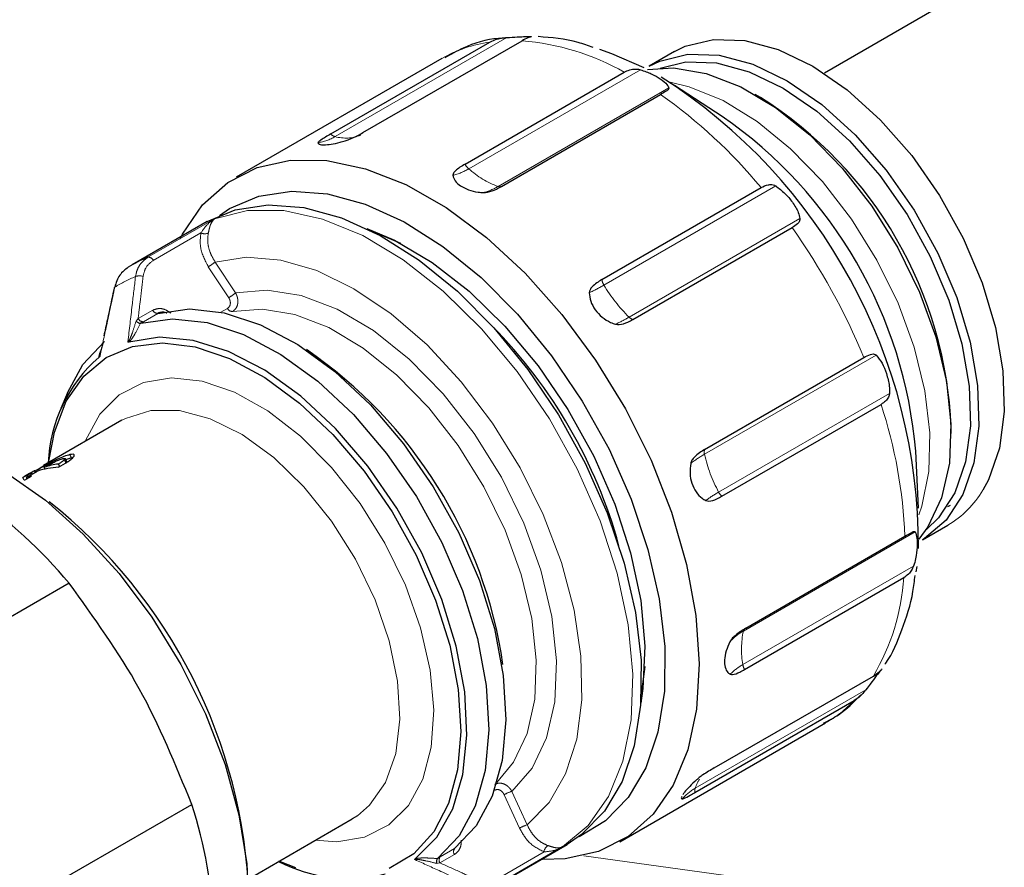
# Model space of a CAD drawing. Units: millimetres. Extents: x 17 to 388, y 10 to 536.
# Drawn here: x 303 to 308, y 82 to 85 of the extents above; entities that cross this region are included whole.
import ezdxf

# ---------------------------------------------------------------- set-up
doc = ezdxf.new("R2010")
doc.units = ezdxf.units.MM
doc.linetypes.add('PHANTOM', pattern=[12.7, 6.35, -1.27, 1.27, -1.27, 1.27, -1.27])

msp = doc.modelspace()

# ---------------------------------------------------------------- linework, layer by layer
at = {"color": 7, "linetype": 'Continuous', "lineweight": 25}
for p, q in [((307.93619744, 85.64955782), (306.81677266, 85.00332765)), ((304.89201745, 84.75463726), (305.55581505, 85.13783946)), ((304.75830884, 84.74917537), (305.42210644, 85.13237757)), ((305.22175634, 85.0640132), (304.36350438, 84.56855489)), ((306.19154701, 85.09271358), (306.08548099, 85.03148297)), ((305.31835091, 84.62362748), (305.9821485, 85.00682967)), ((306.3908303, 84.82264343), (306.19148165, 84.95192861)), ((305.46993262, 84.53049753), (306.13373022, 84.91369973)), ((306.54949794, 84.90149042), (306.52828819, 84.91373853)), ((305.88898844, 84.14211052), (306.55278604, 84.52531271)), ((304.24379469, 84.38398103), (303.9308845, 84.20334182)), ((306.01782706, 83.97534283), (306.68162466, 84.35854502)), ((306.31731958, 83.43364657), (306.98111717, 83.81684876)), ((303.66056106, 83.66973376), (303.63385309, 83.60441904)), ((306.3888929, 83.2379264), (307.0526905, 83.6211286)), ((303.88798324, 83.55505405), (303.56068741, 83.36611019)), ((307.34486378, 83.49923485), (307.34486378, 83.52372709)), ((307.20950493, 83.18846949), (307.19723727, 83.42575423)), ((303.62854713, 83.36228706), (303.62286401, 83.37254199)), ((303.62319555, 83.35919766), (303.65202655, 83.37584144)), ((303.64186653, 83.39541333), (303.64934503, 83.39612414)), ((303.65551723, 83.37728191), (303.64824856, 83.39039789)), ((303.65927341, 83.37981671), (303.65062322, 83.39542559)), ((303.67782438, 83.39861301), (303.67055571, 83.41172898)), ((303.48955003, 83.31628208), (303.53620449, 83.34321513)), ((303.50369892, 83.33096431), (303.5027622, 83.33265458)), ((303.5147496, 83.33082948), (303.51259756, 83.33471274)), ((303.52725757, 83.33805018), (303.52366886, 83.34452584)), ((303.52426524, 83.34474682), (303.52391647, 83.34537616)), ((303.52780218, 83.33836458), (303.52428056, 83.34471918)), ((303.53118965, 83.34032012), (303.5282654, 83.34559679)), ((303.54358468, 83.34546925), (303.54059024, 83.35087257)), ((303.56181093, 83.36663134), (303.5607687, 83.36597003)), ((303.56842301, 83.35174962), (303.56419717, 83.35937496)), ((303.48079634, 83.30561963), (303.47476952, 83.31649475)), ((303.48226744, 83.30599031), (303.51026012, 83.32215014)), ((303.49210598, 83.31166998), (303.48955003, 83.31628208)), ((307.33098845, 83.19500969), (307.34159505, 83.20113275)), ((307.22538835, 83.05689156), (307.33145437, 83.11812217)), ((306.48857333, 82.68806797), (307.15237093, 83.07127017)), ((307.20143969, 82.94516062), (307.19837342, 82.92288858)), ((306.48370334, 82.51583839), (307.14750094, 82.89904058)), ((303.66763197, 82.87552015), (302.84229026, 82.39906052)), ((306.06753696, 82.52833359), (306.05308166, 82.41245192)), ((306.3568624, 82.10515191), (307.02065999, 82.48835411)), ((306.27685401, 82.00256169), (306.9406516, 82.38576388)), ((305.96337435, 81.79719853), (306.82162631, 82.29265684)), ((303.35337617, 81.47682937), (304.17871788, 81.953289)), ((304.86941282, 81.90582234), (304.84790523, 81.89224024)), ((304.4163696, 81.64312002), (304.84790523, 81.89224024)), ((305.4307626, 81.60519523), (305.74367278, 81.78583444)), ((305.72502951, 81.77551173), (305.44747466, 81.61528273))]:
    msp.add_line(p, q, dxfattribs=at)
at = {"color": 8, "linetype": 'PHANTOM', "lineweight": 18}
for p, q in [((304.7763781, 84.73791339), (305.49262743, 85.15139533)), ((305.33363962, 84.60364913), (306.04988894, 85.01713107)), ((305.45602347, 84.53018662), (306.16807759, 84.94124672)), ((305.8974, 84.11876898), (306.61364933, 84.53225092)), ((303.99577082, 84.23481595), (304.27332567, 84.39504495)), ((306.00217004, 83.98518924), (306.71422416, 84.39624934)), ((304.21714243, 84.33674297), (304.01837099, 84.22199466)), ((304.33290894, 84.06640784), (304.24804385, 84.19544258)), ((304.27690415, 84.21500217), (304.36176923, 84.08596744)), ((303.95553277, 83.97923966), (304.01605231, 84.01417685)), ((304.03778534, 84.00106144), (303.9772658, 83.96612426)), ((304.30039871, 84.00587732), (304.3280685, 84.02185075)), ((303.94660992, 83.96842134), (303.95553277, 83.97923966)), ((306.31660011, 83.41319619), (307.03284944, 83.82667812)), ((306.37568329, 83.2552918), (307.08773736, 83.66635187)), ((306.47891562, 82.67598841), (307.19516495, 83.08947035)), ((306.47648065, 82.53606973), (307.18853478, 82.94712983)), ((306.27755355, 82.020238), (306.98960767, 82.4312981)), ((305.54561358, 81.85403732), (305.48158041, 81.99368266)), ((305.51360321, 82.00753567), (305.57763638, 81.86789033)), ((305.27402776, 81.74421764), (305.21350822, 81.70928046)), ((305.21433624, 81.73388719), (305.27485578, 81.76882438)), ((305.44904227, 81.64041373), (305.64781371, 81.75516204)), ((305.21350822, 81.70928046), (305.19980889, 81.70708108))]:
    msp.add_line(p, q, dxfattribs=at)
at = {"color": 7, "linetype": 'Continuous', "lineweight": 25, "flags": 128}
for points in [[(306.19154701, 85.09271358), (306.2359765, 85.11464336), (306.35356447, 85.14377633), (306.48426384, 85.13953561), (306.62387383, 85.1020575), (306.76790726, 85.03254656), (306.91173478, 84.93323695), (307.05073365, 84.80732055), (307.18043634, 84.65884442), (307.29667409, 84.49258071), (307.39571093, 84.31387327), (307.47436373, 84.12846589), (307.53010452, 83.94231774), (307.56114175, 83.76141176), (307.56647786, 83.59156241), (307.54594135, 83.43822881), (307.50019226, 83.30633921), (307.47734726, 83.26418313)], [(305.8795134, 85.10210148), (305.92957826, 85.08515063), (306.06326083, 85.02633544)], [(306.08548099, 85.03148297), (306.12991048, 85.05341275), (306.24749845, 85.08254572), (306.37819782, 85.078305), (306.51780781, 85.04082689), (306.66184125, 84.97131595), (306.80566877, 84.87200634), (306.94466764, 84.74608994), (307.07437032, 84.59761382), (307.19060807, 84.4313501), (307.28964491, 84.25264266), (307.36829771, 84.06723529), (307.4240385, 83.88108713), (307.45507574, 83.70018115), (307.46041185, 83.5303318), (307.43987533, 83.3769982), (307.39412625, 83.2451086), (307.32463501, 83.13890204), (307.23363512, 83.0617921), (307.22538835, 83.05689156)], [(306.07965694, 85.01779583), (306.18739262, 85.02451906), (306.32421728, 85.00166986), (306.46748845, 84.94623192), (306.61267731, 84.85995765), (306.75519442, 84.74557418), (306.89053481, 84.60669718), (307.01442034, 84.44771658), (307.12293499, 84.27365777), (307.2126486, 84.09002276), (307.2807253, 83.90261628), (307.32501319, 83.71736226), (307.34411232, 83.54011661), (307.33741896, 83.37648209), (307.3051447, 83.23163118), (307.24830972, 83.11014266), (307.21062308, 83.05869273)], [(306.13121232, 85.02408084), (306.23876675, 85.0495696), (306.36659991, 85.04542188), (306.50314828, 85.00876565), (306.64402308, 84.94077908), (306.78469649, 84.84364731), (306.92064714, 84.72049224), (307.04750547, 84.57527217), (307.16119415, 84.41265459), (307.25805912, 84.23786617), (307.33498708, 84.05652474), (307.38950549, 83.87445879), (307.41986208, 83.69752004), (307.42508117, 83.53139546), (307.40499502, 83.38142444), (307.3602492, 83.25242715), (307.29228189, 83.14854969), (307.24184764, 83.10019557)], [(304.13022804, 84.31162427), (304.14069233, 84.33188214), (304.22421082, 84.45345245), (304.32871013, 84.54664021), (304.45185592, 84.60936374), (304.5908973, 84.64022191), (304.74272832, 84.6385254), (304.90395734, 84.6043121), (305.07098275, 84.53834628), (305.24007349, 84.44210151), (305.40745235, 84.31772774), (305.56938037, 84.16800327), (305.72224033, 83.99627271), (305.86261761, 83.80637222), (305.98737639, 83.60254387), (306.09372979, 83.38934085), (306.17930203, 83.17152576), (306.24218158, 82.95396424), (306.28096381, 82.74151624), (306.2947824, 82.5389275), (306.28332865, 82.35072353), (306.24685842, 82.18110848), (306.1861864, 82.03387128), (306.1026679, 81.91230096), (305.99816859, 81.8191132), (305.87502281, 81.75638967), (305.73598143, 81.7255315), (305.64319007, 81.72273304)], [(304.29492688, 84.40972359), (304.33680894, 84.43762151), (304.45924413, 84.49012075), (304.59652766, 84.51102249), (304.74544172, 84.49983683), (304.90249589, 84.45682595), (305.06400896, 84.38299798), (305.22619519, 84.28008339), (305.38525309, 84.15049441), (305.53745445, 83.99726849), (305.67923183, 83.82399713), (305.80726206, 83.63474164), (305.91854424, 83.43393804), (306.01047001, 83.22629297), (306.08088469, 83.01667347), (306.12813784, 82.80999283), (306.15112187, 82.61109548), (306.14929806, 82.4246434), (306.12270916, 82.25500687), (306.0719784, 82.10616203), (305.99829485, 81.98159767), (305.90338559, 81.88423348), (305.79401075, 81.81832264)], [(304.24379469, 84.38398103), (304.36024918, 84.43297218), (304.49753271, 84.45387393), (304.64644677, 84.44268827), (304.80350094, 84.39967738), (304.96501401, 84.32584941), (305.12720024, 84.22293482), (305.28625814, 84.09334584), (305.43845951, 83.94011992), (305.58023688, 83.76684856), (305.70826712, 83.57759308), (305.81954929, 83.37678947), (305.91147506, 83.1691444), (305.98188974, 82.9595249), (306.02914289, 82.75284426), (306.05212692, 82.55394691), (306.05030311, 82.36749483), (306.02371421, 82.19785831), (305.97298345, 82.04901346), (305.8992999, 81.92444911), (305.80439064, 81.82708492), (305.74367278, 81.78583444)], [(304.90843175, 84.35499531), (305.0241816, 84.30567037), (305.18121309, 84.21315942), (305.33595288, 84.09290746), (305.48439329, 83.94802896), (305.6226898, 83.78227619), (305.74726059, 83.59994206), (305.85487935, 83.40574893), (305.9427588, 83.2047263), (306.00862293, 83.00208055), (306.05076587, 82.80306009), (306.06809615, 82.61281946), (306.06016493, 82.43628579), (306.05094432, 82.37589104)], [(304.94116152, 84.33856279), (304.95452225, 84.3337124), (305.04874134, 84.29313053)], [(304.03778534, 84.00106144), (304.16993123, 84.01915976), (304.31407087, 84.00295489), (304.46598923, 83.95292069), (304.62124381, 83.87052031), (304.77529453, 83.75816336), (304.92363654, 83.61913545), (305.06193192, 83.45750214), (305.18613654, 83.27799003), (305.29261832, 83.08584853), (305.37826344, 82.88669637), (305.44056742, 82.68635731), (305.4777083, 82.49068981), (305.4886, 82.3054157), (305.47292401, 82.13595291), (305.43113874, 81.98725699), (305.3644661, 81.8636762), (305.27485578, 81.76882438)], [(303.96643525, 83.96006045), (304.09859304, 83.9783347), (304.24277737, 83.96226463), (304.39476685, 83.91232073), (304.55011153, 83.82996526), (304.70426326, 83.7176094), (304.8527088, 83.57854269), (304.99110197, 83.41683673), (305.11539093, 83.23722591), (305.22193674, 83.04496886), (305.30761998, 82.84569446), (305.36993201, 82.64523704), (305.40704849, 82.44946558), (305.4178827, 82.26411184), (305.40211746, 82.0946026), (305.36021433, 81.94590072), (305.29340016, 81.82235987), (305.2036311, 81.72759709)], [(303.58316187, 83.38435281), (303.60608304, 83.50486334), (303.65607532, 83.63474829), (303.72858098, 83.73959685), (303.82151418, 83.81639271), (303.9322014, 83.8629266), (304.05745836, 83.87785982), (304.19368166, 83.86076278), (304.33695238, 83.81212732), (304.48314891, 83.73335259), (304.62806542, 83.62670481), (304.76753294, 83.49525203), (304.89753923, 83.34277591), (305.01434426, 83.17366291), (305.11458775, 82.99277811), (305.19538589, 82.80532522), (305.25441426, 82.61669694), (305.28997471, 82.43231975), (305.30104424, 82.25749784), (305.2873044, 82.09726053), (305.24915047, 81.95621756), (305.18768005, 81.83842646), (305.10466154, 81.74727588), (305.00248323, 81.68538805)], [(303.66056106, 83.66973376), (303.72533102, 83.78821604), (303.81510008, 83.88297882)], [(305.11089892, 81.72677663), (305.20017843, 81.81643312), (305.26704857, 81.93468186), (305.30950809, 82.07798397), (305.32628627, 82.24205078), (305.316881, 82.42197219), (305.28157374, 82.6123636), (305.22142115, 82.8075271), (305.13822345, 83.00162193), (305.03447053, 83.18883932), (304.91326746, 83.36357635), (304.77824152, 83.52060358), (304.63343371, 83.65522157), (304.48317775, 83.76340157), (304.33197042, 83.84190601), (304.18433698, 83.88838546), (304.0446957, 83.9014489), (303.91722571, 83.88070539)], [(302.67700913, 83.44825044), (302.78732935, 83.48450058), (302.92940867, 83.49628638), (303.08244661, 83.4749251), (303.24267487, 83.42094273), (303.4061481, 83.3356685), (303.56884104, 83.22120215), (303.72674765, 83.0803622), (303.87597976, 82.91661662), (304.01286276, 82.73399736), (304.13402616, 82.53700111), (304.23648649, 82.33047858), (304.31772085, 82.11951503), (304.37572897, 81.90930508), (304.40908251, 81.70502481), (304.4169602, 81.51170427), (304.39916804, 81.33410366), (304.35614416, 81.17659609), (304.28894793, 81.04305991), (304.19923396, 80.93678325), (304.11189927, 80.87269837)], [(304.61261951, 81.68861427), (304.54243525, 81.71589617)]]:
    msp.add_lwpolyline(points, dxfattribs=at)
at = {"color": 8, "linetype": 'PHANTOM', "lineweight": 18, "flags": 128}
for points in [[(306.16859911, 84.96648943), (306.25333629, 84.94629332), (306.39422151, 84.88857665), (306.53651743, 84.80143619), (306.67590046, 84.68751966), (306.80813552, 84.55028834), (306.92920472, 84.39391194), (307.03542942, 84.22314188), (307.12358205, 84.04316692), (307.19098413, 83.85945551), (307.23558769, 83.67758963), (307.25603746, 83.50309518), (307.25171209, 83.34127409), (307.22274301, 83.1970432), (307.21067116, 83.16137211)], [(304.27332567, 84.39504495), (304.41088859, 84.42958436), (304.56239982, 84.42934569), (304.72399932, 84.39433501), (304.89157006, 84.32544429), (305.06084287, 84.22442865), (305.2275052, 84.09386164), (305.38731104, 83.93706969), (305.53618904, 83.75804738), (305.67034625, 83.56135562), (305.78636478, 83.35200548), (305.88128884, 83.13533056), (305.95270007, 82.91685104), (305.99877914, 82.70213308), (306.0183521, 82.49664701), (306.01092028, 82.30562798), (305.97667304, 82.13394254), (305.91648288, 81.98596468), (305.83188326, 81.86546443), (305.72502951, 81.77551173)], [(304.27690415, 84.21500217), (304.40773827, 84.2354011), (304.55029033, 84.22332383), (304.70080299, 84.17908869), (304.85530908, 84.10386163), (305.00973619, 83.99962544), (305.16001398, 83.86912755), (305.30218146, 83.71580759), (305.43249144, 83.54370671), (305.54750925, 83.35736109), (305.64420328, 83.16168237), (305.72002491, 82.96182819), (305.77297564, 82.76306624), (305.80165984, 82.57063542), (305.80532143, 82.38960776), (305.78386393, 82.22475473), (305.73785288, 82.08042148), (305.66850105, 81.96041229), (305.57763638, 81.86789033)], [(303.8554014, 84.10636899), (303.85537937, 84.10650404), (303.85557076, 84.10789063), (303.85654424, 84.10909124), (303.85826843, 84.11006718)], [(304.36176923, 84.08596744), (304.49289828, 84.09835992), (304.63551576, 84.07574852), (304.78506298, 84.01885597), (304.93675979, 83.92950082), (305.0857573, 83.81053924), (305.2272929, 83.66577376), (305.3568425, 83.4998317), (305.47026515, 83.31801729), (305.56393536, 83.12614211), (305.63485904, 82.9303393), (305.68076914, 82.73686757), (305.7001982, 82.55191111), (305.69252517, 82.38138193), (305.65799532, 82.23073088), (305.59771236, 82.10477341), (305.51360321, 82.00753567)], [(304.34935058, 84.0086209), (304.47375989, 84.01888738), (304.60878929, 83.99629097), (304.75017243, 83.9415456), (304.89344225, 83.85638098), (305.03407208, 83.74348793), (305.16761862, 83.60643337), (305.28986242, 83.44954761), (305.39694111, 83.27778753), (305.48547148, 83.09657999), (305.55265639, 82.91165032), (305.59637307, 82.72884149), (305.61524029, 82.55392942), (305.60866192, 82.39244056), (305.5768458, 82.24947723), (305.52079719, 82.12955644), (305.45108461, 82.04447892)], [(303.73395361, 83.46613464), (303.73554221, 83.47023214), (303.7952297, 83.57986098), (303.87682826, 83.66172258), (303.97755916, 83.71302923), (304.09399212, 83.73203375), (304.22216216, 83.71808896), (304.3577046, 83.67166975), (304.4960037, 83.59435684), (304.63234986, 83.48878306), (304.76209997, 83.35854357), (304.88083555, 83.20807354), (304.98451319, 83.04249704), (305.06960229, 82.86745258), (305.13320523, 82.68890109), (305.17315609, 82.51292293), (305.1880944, 82.34551081), (305.17751144, 82.19236576), (305.14176761, 82.05870295), (305.08208012, 81.94907411), (305.00048156, 81.86721252), (304.89975066, 81.81590587), (304.7833177, 81.79690135), (304.69387559, 81.80332082)], [(303.88798324, 83.55505405), (303.90274965, 83.5630695), (304.00813352, 83.59606404), (304.12734471, 83.59553208), (304.25580201, 83.56149408), (304.38856887, 83.49525808), (304.52054313, 83.39936951), (304.64665311, 83.27751331), (304.76205246, 83.13437235), (304.86230645, 82.97544744), (304.94356238, 82.80684599), (305.00269763, 82.63504726), (305.03743966, 82.46665337), (305.04645335, 82.3081356), (305.02939232, 82.16558571), (304.98691222, 82.04448181), (304.92064552, 81.94947785), (304.86941282, 81.90582234)]]:
    msp.add_lwpolyline(points, dxfattribs=at)
at = {"color": 8, "linetype": 'PHANTOM', "lineweight": 18}
for centre, radius, start, end in [((305.47187993, 84.10550252), 1.03574353, 60.48448679, 85.35173789), ((305.49890665, 84.57954784), 0.55813885, 97.90902439, 119.77277577), ((304.88612597, 83.14731229), 2.16255427, 39.58406276, 54.76633509), ((304.67349002, 84.91440424), 0.2042914, 278.91014753, 300.24071075), ((304.78741512, 84.7757483), 0.03941188, 222.39489969, 253.7372414), ((304.82058997, 84.8998986), 0.16791038, 254.73365996, 292.03415917), ((305.21150033, 84.80933445), 0.23921634, 283.53396217, 300.70252999), ((305.37632816, 84.65215625), 0.0646162, 206.20034113, 228.65070749), ((305.59005527, 84.89214814), 0.38598013, 228.36955758, 249.68076442), ((305.33239392, 84.73936767), 0.24298349, 285.02157021, 300.5838088), ((305.46261877, 84.54641466), 0.01751706, 247.88249367, 294.67856683), ((304.44179507, 82.76655046), 2.74795984, 22.47065531, 35.40391785), ((304.23422551, 84.3727699), 0.03987194, 244.63084921, 290.26398691), ((303.99826336, 84.21288018), 0.02207693, 24.38404336, 96.48264469), ((304.12733322, 84.40462333), 0.24151117, 299.98768683, 308.2659597), ((304.12166089, 83.69963397), 0.48767921, 111.2934514, 122.69001613), ((303.96151046, 84.11473751), 0.04278306, 69.81401273, 113.33654443), ((305.57693536, 84.66545653), 0.63369146, 294.15530845, 300.37855115), ((305.95034269, 84.15103426), 0.06199981, 188.27542313, 211.35971064), ((306.45483233, 84.44810077), 0.64744902, 210.57465216, 225.64136088), ((304.21219831, 84.27558859), 0.24151117, 299.98768683, 308.2659597), ((304.03689889, 84.02415673), 0.02311229, 205.58182701, 272.19805963), ((304.34929883, 84.0322702), 0.02364936, 206.14093922, 270.12537834), ((303.97637935, 83.98921954), 0.02311229, 205.58182701, 272.19805963), ((305.67295372, 84.54838531), 0.65235971, 294.71725614, 300.30842562), ((306.03062069, 84.0130578), 0.03982582, 224.40783917, 251.26210182), ((305.1302738, 82.98866113), 2.02378384, 2.33941202, 18.21100035), ((306.56752508, 82.97026846), 0.50906611, 119.53218131, 127.30067528), ((306.35050301, 83.42224129), 0.03508875, 161.031955, 194.93825056), ((306.93484636, 83.55451998), 0.63419306, 192.87591405, 208.15282983), ((306.63442416, 82.80014468), 0.52355109, 119.61725347, 126.60123273), ((306.43336126, 83.28545971), 0.0650911, 207.61138844, 226.90805392), ((307.125585, 83.46964764), 0.40737249, 300.35518808, 329.71077893), ((306.22045791, 82.96042806), 0.9290733, 329.46179963, 356.21148527), ((306.59128538, 82.47587594), 0.22950373, 119.31564823, 137.32687213), ((306.83479793, 82.59981455), 0.36394323, 167.91857894, 190.08741269), ((306.49512043, 82.67309868), 0.01646045, 121.97351985, 169.88899428), ((306.59079274, 82.33343483), 0.23265459, 119.42857624, 135.77618754), ((306.53773016, 82.54653117), 0.0621365, 189.69260755, 209.60102433), ((306.5487157, 82.76417042), 0.54479837, 300.06212676, 316.00617079), ((306.45881428, 81.95751925), 0.19180484, 148.24670771, 160.91366344), ((306.37936307, 81.84280161), 0.20456992, 119.84635889, 139.47154296), ((306.31096755, 82.01006364), 0.03492868, 163.06481956, 192.40257008), ((305.55748707, 81.86215446), 0.1518601, 106.79663504, 119.98980972), ((305.62152023, 81.72250911), 0.1518601, 106.79663504, 119.98980972), ((305.6844646, 81.75156224), 0.03682725, 125.16626792, 174.39048222), ((305.23129789, 81.72099913), 0.02130258, 142.77115388, 213.37428838), ((305.29181743, 81.75593632), 0.02130258, 142.77115388, 213.37428837), ((318.20024791, 169.25105251), 88.38505527, 261.9436517337, 269.4019128664)]:
    msp.add_arc(centre, radius, start, end, dxfattribs=at)
at = {"color": 7, "linetype": 'Continuous', "lineweight": 25}
for centre, radius, start, end in [((304.88938944, 83.03052025), 2.31927805, 359.74066962, 57.4779024), ((305.64099612, 83.45856435), 1.70511325, 2.19015333, 57.80447014), ((305.31037888, 83.26770308), 1.89346634, 4.78815621, 55.20646725), ((304.18197117, 83.76836453), 0.50224247, 111.76113583, 122.2223317), ((303.93904566, 82.47604927), 2.09609032, 15.38131342, 44.61331004), ((303.56599064, 82.25647902), 1.93105506, 8.34995989, 55.60334551), ((304.19305933, 83.35375215), 0.61271166, 130.90170966, 177.75714144), ((303.67015664, 83.02454462), 0.35119619, 97.73905063, 107.56034939), ((303.66056404, 83.05335421), 0.32079606, 119.46600171, 125.25045718), ((303.63415802, 83.03369926), 0.3246322, 111.99069192, 114.35704186), ((303.6621507, 83.04985909), 0.3246322, 111.99069192, 114.35704186), ((303.64436878, 82.99922184), 0.36059797, 93.36617199, 107.45508744), ((303.59262841, 82.99196854), 0.34030049, 104.00731378, 107.6321082), ((302.0232132, 81.49549853), 2.14675867, 40.00389349, 54.48094004), ((302.21454267, 81.48888505), 2.204192, 2.07500554, 51.57170332), ((302.26009132, 81.33379512), 2.01615984, 2.79634103, 17.89443973), ((304.83411246, 82.2961556), 0.65108088, 243.21817079, 283.44996824)]:
    msp.add_arc(centre, radius, start, end, dxfattribs=at)
for points, knots in [([(274.44712016, 81.26304884), (274.62149414, 81.16310472), (275.12714881, 80.87328386), (275.98099515, 80.40355709), (277.01532065, 79.85848921), (278.07096417, 79.32724462), (279.14699551, 78.80987391), (280.24296947, 78.30669823), (281.35829937, 77.8179565), (282.49242401, 77.34390039), (283.64476328, 76.88476873), (284.81473047, 76.44079425), (286.00172928, 76.01220157), (287.20515502, 75.59920766), (288.42439463, 75.20202155), (289.65882713, 74.82084429), (290.90782383, 74.45586882), (292.17074867, 74.10727991), (293.44695857, 73.77525402), (294.73580371, 73.45995923), (296.03662788, 73.16155518), (297.34876879, 72.88019295), (298.67155842, 72.61601501), (300.00432336, 72.36915513), (301.34638512, 72.13973833), (302.69706052, 71.92788078), (304.05566197, 71.73368978), (305.4214979, 71.5572637), (306.79387303, 71.39869188), (308.17208878, 71.25805464), (309.55544359, 71.13542323), (310.94323329, 71.03085977), (312.33475147, 70.94441722), (313.7292898, 70.87613938), (315.12613845, 70.82606082), (316.52458637, 70.79420692), (317.92392174, 70.78059381), (319.32343225, 70.78522839), (320.72240545, 70.80810829), (322.12012917, 70.84922192), (323.51589189, 70.90854844), (324.90898313, 70.98605777), (326.29869381, 71.08171063), (327.68431653, 71.19545856), (329.06514599, 71.32724391), (330.44047934, 71.47699993), (331.80961649, 71.64465074), (333.17186054, 71.8301114), (334.52651808, 72.03328799), (335.87289955, 72.25407758), (337.2103196, 72.49236836), (338.53809743, 72.74803964), (339.85555716, 73.02096197), (341.16202812, 73.31099714), (342.45684524, 73.61799831), (343.73934933, 73.94181007), (345.00888749, 74.2822685), (346.26481336, 74.63920127), (347.50648749, 75.01242773), (348.73327763, 75.401759), (349.94455908, 75.80699807), (351.13971499, 76.22793989), (352.31813663, 76.66437149), (353.47922374, 77.11607205), (354.62238483, 77.58281307), (355.7470374, 78.06435843), (356.85260833, 78.56046451), (357.93853406, 79.07088036), (359.00426096, 79.59534773), (360.04924551, 80.1336013), (361.07295463, 80.68536869), (362.07486592, 81.25037069), (363.0544679, 81.8283213), (364.01126027, 82.4189279), (364.94475417, 83.02189139), (365.85447221, 83.63690615), (366.73994884, 84.26366026), (367.60073066, 84.90183563), (368.43637675, 85.55110825), (369.24645885, 86.21114826), (370.03056155, 86.88162006), (370.78828246, 87.56218244), (371.5192325, 88.25248865), (372.22303611, 88.95218663), (372.8993314, 89.66091907), (373.54777081, 90.37832356), (374.1680197, 91.10403297), (374.75976286, 91.8376746), (375.32268123, 92.57887432), (375.85653996, 93.32724195), (376.36086109, 94.08242677), (376.83614595, 94.84391152), (377.2793148, 95.61178222), (377.60265787, 96.20418574), (377.76816619, 96.5421854), (377.80653328, 96.62053836)], [0, 0, 0, 0, 0.0057327259, 0.016623923, 0.0275152054, 0.038406419, 0.049297554, 0.0601886027, 0.0710795592, 0.081970419, 0.0928611791, 0.1037518376, 0.1146423938, 0.1255328478, 0.1364232004, 0.1473134533, 0.1582036085, 0.1690936689, 0.1799836374, 0.1908735175, 0.201763313, 0.2126530279, 0.2235426664, 0.2344322329, 0.245321732, 0.2562111685, 0.267100547, 0.2779898726, 0.28887915, 0.2997683844, 0.3106575807, 0.321546744, 0.3324358794, 0.3433249922, 0.3542140872, 0.3651031699, 0.3759922452, 0.3868813184, 0.3977703942, 0.4086594765, 0.4195485705, 0.4304376814, 0.4413268142, 0.4522159743, 0.4631051668, 0.4739943968, 0.4848836695, 0.49577299, 0.5066623634, 0.5175517947, 0.5284412888, 0.5393308509, 0.5502204855, 0.5611101976, 0.5719999916, 0.5828898721, 0.5937798432, 0.6046699091, 0.6155600733, 0.6264503393, 0.6373407101, 0.6482311882, 0.6591217758, 0.670012474, 0.6809032836, 0.6917942043, 0.7026852349, 0.7135763732, 0.7244676154, 0.7353589566, 0.7462503899, 0.7571419066, 0.7680334961, 0.778925145, 0.7898168376, 0.8007085551, 0.8116002693, 0.8224919513, 0.8333835703, 0.8442750912, 0.8551664742, 0.8660576751, 0.8769486444, 0.8878393278, 0.898729666, 0.9096195951, 0.9205090465, 0.9313979481, 0.9422862247, 0.9531737991, 0.9640605939, 0.9749465328, 0.9858315431, 0.9967155576, 1, 1, 1, 1]), ([(307.4965832, 85.80347767), (307.51409725, 85.81958643), (307.56314625, 85.86469983), (307.66839009, 85.89836957), (307.80468991, 85.90519236), (307.95378395, 85.87104303), (308.10852551, 85.79937895), (308.26334863, 85.6923788), (308.41219801, 85.55431076), (308.54939492, 85.39043121), (308.66960659, 85.20707966), (308.76841335, 85.0111849), (308.84127852, 84.81070252), (308.88816031, 84.61174444), (308.89402888, 84.48918087), (308.89696317, 84.42789908)], [0, 0, 0, 0, 0.0442348406, 0.1238819372, 0.2035290338, 0.2831761304, 0.3628232271, 0.4424703237, 0.5221174203, 0.6017645169, 0.6814116135, 0.7610587101, 0.8407058068, 0.9203529034, 1, 1, 1, 1]), ([(305.46705789, 85.14746785), (305.46410125, 85.14732908), (305.40901185, 85.14474346), (305.32842294, 85.11951385), (305.25941842, 85.08067507), (305.23463501, 85.06672588)], [0, 0, 0, 0, 0.03507000597, 0.65343942302, 1, 1, 1, 1]), ([(305.42210644, 85.13237757), (305.43225146, 85.13724736), (305.44700466, 85.14432917), (305.46936077, 85.14881799), (305.4828753, 85.15051723), (305.49017469, 85.15117448), (305.49262743, 85.15139533)], [0, 0, 0, 0, 0.4983987425, 0.724786444, 0.9075227611, 1, 1, 1, 1]), ([(305.49262743, 85.15139533), (305.50784019, 85.15235922), (305.53817183, 85.15428105), (305.57254434, 85.15523304), (305.59293378, 85.15686719), (305.59489911, 85.15573693), (305.59563724, 85.15531243)], [0, 0, 0, 0, 0.268504927, 0.535352695, 0.8254901683, 1, 1, 1, 1]), ([(305.59563724, 85.15531243), (305.59479856, 85.1549158), (305.59256589, 85.15385993), (305.57789448, 85.14945145), (305.56418176, 85.14223967), (305.55581505, 85.13783946)], [0, 0, 0, 0, 0.189992143, 0.5057797887, 1, 1, 1, 1]), ([(305.85221407, 85.11009391), (305.83156753, 85.11739364), (305.75474089, 85.14455624), (305.67853381, 85.15057275), (305.62280677, 85.15497237)], [0, 0, 0, 0, 0.268741971, 1, 1, 1, 1]), ([(305.9821485, 85.00682967), (305.98948959, 85.01046306), (306.00374906, 85.01752062), (306.02377653, 85.02046686), (306.0395927, 85.0196082), (306.04690597, 85.01784873), (306.04988894, 85.01713107)], [0, 0, 0, 0, 0.37209910408, 0.72277254625, 0.88692312384, 1, 1, 1, 1]), ([(306.04988894, 85.01713107), (306.06539724, 85.0116085), (306.09631813, 85.00059746), (306.13446724, 84.9779821), (306.16019334, 84.95843755), (306.16592495, 84.94594035), (306.16807759, 84.94124672)], [0, 0, 0, 0, 0.268504927, 0.535352695, 0.8254901683, 1, 1, 1, 1]), ([(306.16807759, 84.94124672), (306.16785343, 84.93933009), (306.16725668, 84.93422783), (306.15514361, 84.92619815), (306.14184455, 84.91843584), (306.13373022, 84.91369973)], [0, 0, 0, 0, 0.189992143, 0.5057797887, 1, 1, 1, 1]), ([(304.75830884, 84.74917537), (304.74380814, 84.74058394), (304.72479996, 84.72932191), (304.70794249, 84.71706457), (304.70597689, 84.71392711), (304.70513177, 84.71257814)], [0, 0, 0, 0, 0.6471222579, 0.8482774584, 1, 1, 1, 1]), ([(304.81864721, 84.7200603), (304.82396929, 84.72189013), (304.84330455, 84.72853793), (304.86754632, 84.74096218), (304.88512268, 84.75078429), (304.89201745, 84.75463726)], [0, 0, 0, 0, 0.1875260669, 0.6812865255, 1, 1, 1, 1]), ([(304.70513177, 84.71257814), (304.70629746, 84.71001474), (304.70862902, 84.70488758), (304.72881059, 84.7032234), (304.75891155, 84.70611166), (304.79092535, 84.71238043), (304.81143389, 84.71806197), (304.81864721, 84.7200603)], [0, 0, 0, 0, 0.2206222764, 0.4412768729, 0.661169472, 0.8808255141, 1, 1, 1, 1]), ([(305.31835091, 84.62362748), (305.30394171, 84.61463883), (305.28505348, 84.60285609), (305.26921171, 84.58613114), (305.26800218, 84.57957828), (305.26748214, 84.57676082)], [0, 0, 0, 0, 0.6471222579, 0.8482774584, 1, 1, 1, 1]), ([(305.26748214, 84.57676082), (305.26980228, 84.56885182), (305.27444291, 84.55303267), (305.29843916, 84.5317859), (305.33192792, 84.5153324), (305.36627573, 84.50664255), (305.38780033, 84.50519609), (305.39537103, 84.50468733)], [0, 0, 0, 0, 0.22062227644, 0.44127687288, 0.66116947204, 0.88082551414, 1, 1, 1, 1]), ([(305.39537103, 84.50468733), (305.40088956, 84.50510094), (305.42093854, 84.50660358), (305.44539279, 84.51733037), (305.46301849, 84.52678767), (305.46993262, 84.53049753)], [0, 0, 0, 0, 0.1875260669, 0.6812865255, 1, 1, 1, 1]), ([(306.55278604, 84.52531271), (306.56239493, 84.53008471), (306.57669263, 84.53718527), (306.59514269, 84.53847199), (306.60529186, 84.53646961), (306.61029082, 84.53406147), (306.61146864, 84.53349408)], [0, 0, 0, 0, 0.5152952237, 0.7667412883, 0.9450412285, 1, 1, 1, 1]), ([(306.61146864, 84.53349408), (306.611876, 84.53327538), (306.61260505, 84.53288398), (306.61332961, 84.53244473), (306.61364933, 84.53225092)], [0, 0, 0, 0, 0.5587559469, 1, 1, 1, 1]), ([(306.61364933, 84.53225092), (306.62667887, 84.52251899), (306.65265756, 84.50311519), (306.6848169, 84.46325529), (306.70732847, 84.4268119), (306.71234142, 84.40459387), (306.71422416, 84.39624934)], [0, 0, 0, 0, 0.268504927, 0.535352695, 0.8254901683, 1, 1, 1, 1]), ([(306.71422416, 84.39624934), (306.71402765, 84.39295281), (306.71350451, 84.38417709), (306.70267858, 84.37207021), (306.68960277, 84.36367022), (306.68162466, 84.35854502)], [0, 0, 0, 0, 0.189992143, 0.5057797887, 1, 1, 1, 1]), ([(303.91417244, 84.19325433), (303.90141978, 84.18339535), (303.88210925, 84.16846655), (303.86546372, 84.13719945), (303.86067976, 84.11915992), (303.85826843, 84.11006718)], [0, 0, 0, 0, 0.4909526242, 0.7434171729, 1, 1, 1, 1]), ([(305.88898844, 84.14211052), (305.87450937, 84.13281112), (305.85552954, 84.12062103), (305.83888685, 84.10041072), (305.83704225, 84.0912081), (305.83624915, 84.08725136)], [0, 0, 0, 0, 0.6471222579, 0.8482774584, 1, 1, 1, 1]), ([(303.85540061, 84.10637324), (303.84599017, 84.06279424), (303.83163564, 83.99631955), (303.81743238, 83.92977708), (303.8125404, 83.90685804)], [0, 0, 0, 0, 0.6555727838, 1, 1, 1, 1]), ([(305.83624915, 84.08725136), (305.83754306, 84.07521597), (305.84013106, 84.05114344), (305.85990537, 84.01507952), (305.8888001, 83.98426531), (305.91927569, 83.96467557), (305.93884787, 83.9581045), (305.94573185, 83.9557933)], [0, 0, 0, 0, 0.2206222764, 0.4412768729, 0.661169472, 0.8808255141, 1, 1, 1, 1]), ([(304.07542979, 84.00164737), (304.07460484, 84.00208552), (304.07067759, 84.00417135), (304.06318096, 84.00544192), (304.05382229, 84.00602105), (304.0451055, 84.00460487), (304.04020524, 84.00223283), (304.03778534, 84.00106144)], [0, 0, 0, 0, 0.0649488936, 0.3091968394, 0.5457938827, 0.7756989203, 1, 1, 1, 1]), ([(303.94660992, 83.96842134), (303.94866301, 83.96678972), (303.95210983, 83.96405047), (303.95734527, 83.96137064), (303.96191176, 83.95976303), (303.96450097, 83.95986404), (303.96577637, 83.9599138)], [0, 0, 0, 0, 0.29845080608, 0.50105238689, 0.75422812514, 1, 1, 1, 1]), ([(303.96643525, 83.96006045), (303.96630887, 83.9600267), (303.96608318, 83.95996644), (303.9658702, 83.95992968), (303.96577649, 83.95991351)], [0, 0, 0, 0, 0.560002864, 1, 1, 1, 1]), ([(305.94573185, 83.9557933), (305.95085642, 83.95519265), (305.96947409, 83.95301047), (305.99343048, 83.96253815), (306.0109533, 83.97173509), (306.01782706, 83.97534283)], [0, 0, 0, 0, 0.1875260669, 0.6812865255, 1, 1, 1, 1]), ([(303.80869127, 83.87505056), (303.80658506, 83.86847651), (303.8020509, 83.85432421), (303.79745065, 83.83723329), (303.79478488, 83.82569761), (303.79510328, 83.82281575), (303.79535163, 83.82242018), (303.7956095, 83.82232133), (303.79595207, 83.82242171), (303.79623875, 83.8226713), (303.79638405, 83.82279781)], [0, 0, 0, 0, 0.3287533164, 0.7077239585, 0.9138128902, 0.9459043493, 0.9602348549, 0.9736487239, 0.9866439875, 1, 1, 1, 1]), ([(303.91722571, 83.88070539), (303.91631558, 83.88052401), (303.91454226, 83.88017062), (303.91347766, 83.8815187), (303.91295945, 83.8821749)], [0, 0, 0, 0, 0.51323625894, 1, 1, 1, 1]), ([(306.98111717, 83.81684876), (306.99040756, 83.821899), (307.00391792, 83.8292432), (307.01898402, 83.83219581), (307.02721304, 83.83116283), (307.03143184, 83.82780606), (307.03284944, 83.82667812)], [0, 0, 0, 0, 0.4983987425, 0.724786444, 0.9075227611, 1, 1, 1, 1]), ([(307.03284944, 83.82667812), (307.04129013, 83.81614181), (307.05811942, 83.79513421), (307.07612756, 83.74897324), (307.08773476, 83.70443891), (307.08773669, 83.67675084), (307.08773741, 83.6663519)], [0, 0, 0, 0, 0.268504927, 0.535352695, 0.8254901683, 1, 1, 1, 1]), ([(303.79638389, 83.82279787), (303.79567307, 83.82151567), (303.79421278, 83.81888155), (303.79266999, 83.81754591), (303.79187818, 83.81686041)], [0, 0, 0, 0, 0.4867638197, 1, 1, 1, 1]), ([(307.0875913, 83.66473631), (307.08656322, 83.66034027), (307.08376062, 83.64835638), (307.07196026, 83.63405282), (307.05940552, 83.62563236), (307.0526905, 83.6211286)], [0, 0, 0, 0, 0.2122761759, 0.57867843378, 1, 1, 1, 1]), ([(307.08773741, 83.6663519), (307.08771466, 83.66604695), (307.08767413, 83.66550392), (307.08761654, 83.66497028), (307.0875913, 83.66473631)], [0, 0, 0, 0, 0.5615535986, 1, 1, 1, 1]), ([(303.68911483, 83.4095647), (303.68877052, 83.41046394), (303.68777948, 83.41305235), (303.68106631, 83.41377443), (303.67315893, 83.41223559), (303.67055571, 83.41172898)], [0, 0, 0, 0, 0.2631361631, 0.757414626, 1, 1, 1, 1]), ([(306.31731958, 83.43364657), (306.30262797, 83.42420615), (306.28336955, 83.41183121), (306.26432392, 83.39005171), (306.26062327, 83.37967498), (306.25903215, 83.37521342)], [0, 0, 0, 0, 0.6471222579, 0.8482774584, 1, 1, 1, 1]), ([(303.67055571, 83.41172898), (303.66296091, 83.40962308), (303.64839693, 83.40558476), (303.61795246, 83.39213992), (303.58691089, 83.37659057), (303.56026236, 83.36212772), (303.54610551, 83.35402806), (303.54059024, 83.35087257)], [0, 0, 0, 0, 0.21784971507, 0.41775435501, 0.63706251785, 0.85860568281, 1, 1, 1, 1]), ([(303.56419717, 83.35937496), (303.568218, 83.36166303), (303.57568821, 83.36591399), (303.58932659, 83.37325401), (303.59927534, 83.37815631), (303.60499199, 83.38097323)], [0, 0, 0, 0, 0.3314884685, 0.6158664779, 1, 1, 1, 1]), ([(303.60499199, 83.38097323), (303.61120023, 83.3838647), (303.62151456, 83.38866857), (303.63427139, 83.39346441), (303.63947231, 83.39479897), (303.64186653, 83.39541333)], [0, 0, 0, 0, 0.4493193414, 0.74649659021, 1, 1, 1, 1]), ([(303.64824856, 83.39039789), (303.64671542, 83.38894104), (303.64364849, 83.38602673), (303.63538084, 83.38001816), (303.62754331, 83.37533689), (303.62286401, 83.37254199)], [0, 0, 0, 0, 0.2871373731, 0.5743942585, 1, 1, 1, 1]), ([(303.65001775, 83.39508982), (303.65040372, 83.39476946), (303.65144001, 83.39390934), (303.64947911, 83.39175183), (303.64824856, 83.39039789)], [0, 0, 0, 0, 0.3724530562, 1, 1, 1, 1]), ([(303.65202655, 83.37584144), (303.65600459, 83.3782444), (303.66326044, 83.38262735), (303.67161733, 83.388712), (303.67584285, 83.392266), (303.67796922, 83.39405445)], [0, 0, 0, 0, 0.3761326006, 0.6860568922, 1, 1, 1, 1]), ([(303.65325888, 83.39066965), (303.65945184, 83.39300396), (303.66865219, 83.39647185), (303.6755648, 83.39808553), (303.67782438, 83.39861301)], [0, 0, 0, 0, 0.6731220868, 1, 1, 1, 1]), ([(303.67796922, 83.39405445), (303.68058562, 83.39651451), (303.68515614, 83.40081192), (303.688764, 83.40604444), (303.68899699, 83.40838234), (303.68911483, 83.4095647)], [0, 0, 0, 0, 0.3982378627, 0.6956700229, 1, 1, 1, 1]), ([(306.25903215, 83.37521342), (306.25739411, 83.36137652), (306.25411779, 83.3337007), (306.26276482, 83.29155532), (306.28031463, 83.25520939), (306.30174936, 83.23169909), (306.31692375, 83.22337996), (306.32226094, 83.22045393)], [0, 0, 0, 0, 0.2206222764, 0.4412768729, 0.661169472, 0.8808255141, 1, 1, 1, 1]), ([(303.52366886, 83.34452584), (303.52286209, 83.3441299), (303.52090924, 83.34317148), (303.51427636, 83.33931185), (303.50599562, 83.33452408), (303.5027622, 83.33265458)], [0, 0, 0, 0, 0.3002405421, 0.726762036, 1, 1, 1, 1]), ([(303.52363239, 83.3438755), (303.5240799, 83.34432432), (303.52475152, 83.3449979), (303.52393974, 83.34464395), (303.52366886, 83.34452584)], [0, 0, 0, 0, 0.6663081402, 1, 1, 1, 1]), ([(303.52990934, 83.34263037), (303.52915397, 83.34204158), (303.52832734, 83.34139723), (303.52725487, 83.34054527), (303.52716241, 83.34047182)], [0, 0, 0, 0, 0.9137885595, 1, 1, 1, 1]), ([(303.5282654, 83.34559679), (303.53515621, 83.34964461), (303.54897143, 83.35775999), (303.55911194, 83.3645518), (303.56096553, 83.36597996), (303.56181093, 83.36663134)], [0, 0, 0, 0, 0.3511849704, 0.7040823829, 1, 1, 1, 1]), ([(303.48636508, 83.32160336), (303.48866062, 83.32287003), (303.49372064, 83.32566211), (303.4979578, 83.32810326), (303.50027272, 83.32943696)], [0, 0, 0, 0, 0.453661518, 1, 1, 1, 1]), ([(306.32226094, 83.22045393), (306.32650668, 83.21951274), (306.34193154, 83.21609341), (306.36481314, 83.22524166), (306.3821084, 83.23435246), (306.3888929, 83.2379264)], [0, 0, 0, 0, 0.1875260669, 0.6812865255, 1, 1, 1, 1]), ([(307.15237093, 83.07127017), (307.161419, 83.07671585), (307.17457698, 83.08463512), (307.18673199, 83.09088541), (307.19240611, 83.09220362), (307.19447108, 83.09015779), (307.19516495, 83.08947035)], [0, 0, 0, 0, 0.4983987425, 0.724786444, 0.9075227611, 1, 1, 1, 1]), ([(307.19516495, 83.08947035), (307.19813626, 83.08175017), (307.20406053, 83.06635746), (307.20354785, 83.02652725), (307.19948265, 82.98487783), (307.19152389, 82.95743621), (307.18853478, 82.94712983)], [0, 0, 0, 0, 0.26850492696, 0.53535269503, 0.82549016834, 1, 1, 1, 1]), ([(307.18853478, 82.94712983), (307.18676306, 82.94283586), (307.18204656, 82.93140485), (307.17033824, 82.91575203), (307.15900382, 82.90707782), (307.15272078, 82.90226942)], [0, 0, 0, 0, 0.2114398153, 0.5628758297, 1, 1, 1, 1]), ([(307.06913626, 82.5380857), (307.07019486, 82.53949961), (307.10138617, 82.58115998), (307.14163518, 82.68273577), (307.18314805, 82.80500674), (307.19210976, 82.88573219), (307.19461412, 82.90829105)], [0, 0, 0, 0, 0.0142453854, 0.4197363761, 0.8378443399, 1, 1, 1, 1]), ([(307.15272078, 82.90226942), (307.1517601, 82.90164567), (307.15004266, 82.90053056), (307.14827835, 82.89949631), (307.14750094, 82.89904058)], [0, 0, 0, 0, 0.5593670611, 1, 1, 1, 1]), ([(306.48857333, 82.68806797), (306.47358349, 82.67869406), (306.45393411, 82.6664063), (306.43152739, 82.64539421), (306.42524704, 82.63563363), (306.42254676, 82.63143699)], [0, 0, 0, 0, 0.6471222579, 0.8482774584, 1, 1, 1, 1]), ([(306.42254676, 82.63143699), (306.41685668, 82.61860617), (306.40547568, 82.59294265), (306.39907162, 82.55508103), (306.40156551, 82.52351459), (306.41121322, 82.50411358), (306.42072286, 82.49789131), (306.42406762, 82.4957028)], [0, 0, 0, 0, 0.2206222764, 0.4412768729, 0.661169472, 0.8808255141, 1, 1, 1, 1]), ([(306.42406762, 82.4957028), (306.42718516, 82.49518606), (306.43851123, 82.49330874), (306.46002908, 82.5029989), (306.47703309, 82.51222084), (306.48370334, 82.51583839)], [0, 0, 0, 0, 0.18752606694, 0.68128652552, 1, 1, 1, 1]), ([(307.05184013, 82.51223267), (307.05111116, 82.51143077), (307.04814732, 82.50817045), (307.03259334, 82.48905195), (307.01267829, 82.46099795), (306.99590667, 82.43940709), (306.98960767, 82.4312981)], [0, 0, 0, 0, 0.1063377355, 0.4323437327, 0.786802595, 1, 1, 1, 1]), ([(307.02065999, 82.48835411), (307.02960888, 82.49421828), (307.04262261, 82.50274614), (307.05295673, 82.51312889), (307.05679767, 82.51773941), (307.05702662, 82.51805558), (307.05710355, 82.51816181)], [0, 0, 0, 0, 0.49839874246, 0.72478644403, 0.90752276109, 1, 1, 1, 1]), ([(306.98960767, 82.4312981), (306.98665432, 82.42765434), (306.97879216, 82.41795424), (306.96289304, 82.4007048), (306.9490797, 82.39142555), (306.9406516, 82.38576388)], [0, 0, 0, 0, 0.189992143, 0.5057797887, 1, 1, 1, 1]), ([(306.8129209, 82.29236185), (306.83427356, 82.30320097), (306.89277508, 82.33289774), (306.93929592, 82.38018792), (306.96883697, 82.4102175)], [0, 0, 0, 0, 0.3649933122, 1, 1, 1, 1]), ([(306.3568624, 82.10515191), (306.34156852, 82.0960342), (306.3215206, 82.08408229), (306.29569524, 82.06596862), (306.28680277, 82.05844934), (306.28297938, 82.05521637)], [0, 0, 0, 0, 0.6471222579, 0.8482774584, 1, 1, 1, 1]), ([(306.28297938, 82.05521637), (306.27327843, 82.04598656), (306.2538751, 82.02752558), (306.23400733, 82.00523984), (306.22823334, 81.99621281), (306.22596168, 81.9926613)], [0, 0, 0, 0, 0.3775214585, 0.7550982219, 1, 1, 1, 1]), ([(306.22175851, 81.98654365), (306.22033111, 81.98267796), (306.21812927, 81.97671495), (306.22237838, 81.97599102), (306.22387289, 81.97573639)], [0, 0, 0, 0, 0.6482770116, 1, 1, 1, 1]), ([(306.22387289, 81.97573639), (306.22591514, 81.97629534), (306.2333347, 81.97832602), (306.25356526, 81.98933422), (306.27029237, 81.99883483), (306.27685401, 82.00256169)], [0, 0, 0, 0, 0.1875260669, 0.6812865255, 1, 1, 1, 1]), ([(305.10968452, 81.72273921), (305.10943556, 81.72346734), (305.1089241, 81.72496319), (305.11022913, 81.72616158), (305.11089892, 81.72677663)], [0, 0, 0, 0, 0.4867638198, 1, 1, 1, 1]), ([(305.20313342, 81.72715954), (305.20236953, 81.72618312), (305.20081585, 81.72419716), (305.19965116, 81.71964055), (305.19907094, 81.7139372), (305.19953429, 81.70963233), (305.19980889, 81.70708108)], [0, 0, 0, 0, 0.2460352721, 0.5004116247, 0.703922875, 1, 1, 1, 1]), ([(305.20313327, 81.72715977), (305.20321913, 81.72724173), (305.20337246, 81.72738808), (305.20355207, 81.72753322), (305.2036311, 81.72759709)], [0, 0, 0, 0, 0.5599971778, 1, 1, 1, 1])]:
    msp.add_open_spline(points, degree=3, knots=knots, dxfattribs=at)
at = {"color": 8, "linetype": 'PHANTOM', "lineweight": 18}
for points, knots in [([(304.21714243, 84.33674297), (304.22573933, 84.3490284), (304.24294737, 84.37361964), (304.26319398, 84.38789924), (304.27332567, 84.39504495)], [0, 0, 0, 0, 0.4995857994, 1, 1, 1, 1]), ([(304.27332567, 84.39504495), (304.26795064, 84.38918066), (304.25988656, 84.38038255), (304.25302275, 84.35821389), (304.2496991, 84.34298876), (304.248035, 84.33536576)], [0, 0, 0, 0, 0.4995150006, 0.749414593, 1, 1, 1, 1]), ([(304.24804385, 84.19544258), (304.23436304, 84.2218045), (304.20991362, 84.26891676), (304.21493208, 84.31600376), (304.21714243, 84.33674297)], [0, 0, 0, 0, 0.5595556328, 1, 1, 1, 1]), ([(304.248035, 84.33536576), (304.24673355, 84.32580334), (304.24406967, 84.30623035), (304.24864825, 84.27554549), (304.25890913, 84.24428152), (304.27067073, 84.22514446), (304.27690415, 84.21500217)], [0, 0, 0, 0, 0.2440524639, 0.4995422002, 0.7347667225, 1, 1, 1, 1]), ([(303.94456275, 84.15402065), (303.94627027, 84.1627549), (303.9496579, 84.18008323), (303.96431125, 84.21033562), (303.98325823, 84.22507926), (303.99577082, 84.23481595)], [0, 0, 0, 0, 0.2565828271, 0.5090473758, 1, 1, 1, 1]), ([(304.01837099, 84.22199466), (304.0064374, 84.21256256), (303.98508395, 84.19568516), (303.97897046, 84.16737948), (303.97627355, 84.15489272)], [0, 0, 0, 0, 0.5588601805, 1, 1, 1, 1]), ([(303.91295945, 83.8821749), (303.9187867, 83.93293646), (303.9291925, 84.02358212), (303.93986628, 84.11416443), (303.94456275, 84.15402065)], [0, 0, 0, 0, 0.5599999593, 1, 1, 1, 1]), ([(303.97627355, 84.15489272), (303.97237713, 84.12211228), (303.96541924, 84.0635758), (303.95855363, 84.00500904), (303.95553277, 83.97923966)], [0, 0, 0, 0, 0.5600000136, 1, 1, 1, 1]), ([(303.85826843, 84.11006718), (303.84666337, 84.05647123), (303.82594003, 83.96076419), (303.80541494, 83.86495424), (303.79638389, 83.82279787)], [0, 0, 0, 0, 0.559999993, 1, 1, 1, 1]), ([(304.36176923, 84.08596744), (304.36403668, 84.08137297), (304.36822938, 84.07287743), (304.37151751, 84.05761541), (304.37151341, 84.04338572), (304.36809954, 84.03073994), (304.361977, 84.0183485), (304.35434378, 84.01246774), (304.34935058, 84.0086209)], [0, 0, 0, 0, 0.1617802767, 0.2991447061, 0.4999588692, 0.6317098507, 0.7590864539, 1, 1, 1, 1]), ([(304.3280685, 84.02185075), (304.33136703, 84.02460172), (304.33795369, 84.03009499), (304.34064488, 84.04300885), (304.33881918, 84.05563663), (304.33488314, 84.06280992), (304.33290894, 84.06640784)], [0, 0, 0, 0, 0.2799506833, 0.5590188012, 0.7788160778, 1, 1, 1, 1]), ([(304.01605231, 84.01417685), (304.02478505, 84.01740281), (304.04221942, 84.02384324), (304.07056444, 84.01730949), (304.08545445, 84.00635824), (304.09151914, 84.0018978)], [0, 0, 0, 0, 0.3729697707, 0.7446109622, 1, 1, 1, 1]), ([(303.91295959, 83.88217484), (303.91313392, 83.88221048), (303.91347777, 83.88228078), (303.91408251, 83.88266703), (303.91470766, 83.8832233), (303.91560178, 83.88421782), (303.91674426, 83.8858128), (303.91960883, 83.89063267), (303.92504264, 83.90279671), (303.93498792, 83.92980726), (303.94192742, 83.95286369), (303.94660994, 83.96842135)], [0, 0, 0, 0, 0.009245312, 0.0182346715, 0.0275224306, 0.0374608586, 0.059762081, 0.0851348351, 0.2022640674, 0.4617159545, 1, 1, 1, 1]), ([(303.96577649, 83.95991351), (303.95833894, 83.94509847), (303.94762059, 83.92374834), (303.93232961, 83.89937618), (303.92374713, 83.88755331), (303.91940564, 83.88299446), (303.91722571, 83.88070539)], [0, 0, 0, 0, 0.5586657427, 0.8051001068, 0.9021373839, 1, 1, 1, 1]), ([(303.9772658, 83.96612426), (303.97532353, 83.96501226), (303.97185461, 83.96302621), (303.96809142, 83.96096679), (303.96643525, 83.96006045)], [0, 0, 0, 0, 0.5599046288, 1, 1, 1, 1]), ([(303.79187818, 83.81686041), (303.79177564, 83.81887039), (303.79157004, 83.82290078), (303.79565202, 83.83523991), (303.79934405, 83.84553735), (303.80258663, 83.85301715), (303.8031435, 83.85430172)], [0, 0, 0, 0, 0.2556768323, 0.5126802377, 0.9163087102, 1, 1, 1, 1]), ([(305.44228698, 82.03646713), (305.44808393, 82.03885232), (305.45694594, 82.04249864), (305.47049024, 82.04148302), (305.48286342, 82.03796872), (305.49481279, 82.03066036), (305.50593983, 82.01992779), (305.51091338, 82.01188527), (305.51360321, 82.00753567)], [0, 0, 0, 0, 0.2407043023, 0.3679734261, 0.4996156551, 0.7005761021, 0.8380637182, 1, 1, 1, 1]), ([(305.48158041, 81.99368266), (305.47895352, 81.99814729), (305.47371938, 82.00704315), (305.46231014, 82.01412346), (305.45110213, 82.01594446), (305.44491213, 82.01341974), (305.44181029, 82.01215459)], [0, 0, 0, 0, 0.2807816929, 0.5594634914, 0.7792446765, 1, 1, 1, 1]), ([(305.64781371, 81.75516204), (305.62436691, 81.76701877), (305.58244344, 81.78821892), (305.55688, 81.83390317), (305.54561358, 81.85403732)], [0, 0, 0, 0, 0.559275967, 1, 1, 1, 1]), ([(305.57763638, 81.86789033), (305.58287281, 81.8573355), (305.5927544, 81.83741766), (305.61354098, 81.81262007), (305.6368165, 81.79302992), (305.6545769, 81.78539705), (305.6632539, 81.78166793)], [0, 0, 0, 0, 0.26479267718, 0.49968585626, 0.75556704693, 1, 1, 1, 1]), ([(305.30274843, 81.80333006), (305.30255823, 81.79546544), (305.3021587, 81.77894575), (305.29133638, 81.75752841), (305.27979821, 81.74865527), (305.27402776, 81.74421764)], [0, 0, 0, 0, 0.3123503759, 0.6560939749, 1, 1, 1, 1]), ([(305.72502951, 81.77551173), (305.71396321, 81.77005212), (305.69184924, 81.75914208), (305.66248397, 81.75648797), (305.64781371, 81.75516204)], [0, 0, 0, 0, 0.5004213374, 1, 1, 1, 1]), ([(305.6632539, 81.78166793), (305.67046026, 81.77929064), (305.68485324, 81.77454254), (305.70652944, 81.7699826), (305.71763045, 81.77330037), (305.72502951, 81.77551173)], [0, 0, 0, 0, 0.2505961725, 0.5005066044, 1, 1, 1, 1]), ([(305.11089892, 81.72677663), (305.11596462, 81.72763067), (305.12612232, 81.72934317), (305.14424769, 81.72984494), (305.17034803, 81.72959765), (305.1903277, 81.72811198), (305.20313327, 81.72715977)], [0, 0, 0, 0, 0.1562077449, 0.3132259699, 0.5598259176, 1, 1, 1, 1]), ([(305.2036311, 81.72759709), (305.20569125, 81.72882197), (305.20937104, 81.73100983), (305.21281875, 81.7330078), (305.21433624, 81.73388719)], [0, 0, 0, 0, 0.5598553908, 1, 1, 1, 1]), ([(305.35337867, 81.61187672), (305.30786523, 81.63249886), (305.22659124, 81.6693241), (305.14540602, 81.70641793), (305.10968452, 81.72273921)], [0, 0, 0, 0, 0.559999993, 1, 1, 1, 1]), ([(305.19980891, 81.7070811), (305.18424574, 81.711028), (305.16123474, 81.71686373), (305.13267612, 81.7221986), (305.11869706, 81.72411904), (305.11281608, 81.72378987), (305.11151318, 81.72357665), (305.1107136, 81.72336277), (305.11006252, 81.7230843), (305.10981168, 81.72285539), (305.10968454, 81.72273937)], [0, 0, 0, 0, 0.5412324841, 0.8002422108, 0.9410949101, 0.9630280076, 0.9728222764, 0.9819900645, 0.9908717542, 1, 1, 1, 1]), ([(305.21350822, 81.70928046), (305.24292836, 81.69593172), (305.29546432, 81.67209468), (305.34802239, 81.64835228), (305.37114795, 81.63790562)], [0, 0, 0, 0, 0.5599999865, 1, 1, 1, 1])]:
    msp.add_open_spline(points, degree=3, knots=knots, dxfattribs=at)
at = {"color": 7, "linetype": 'Continuous', "lineweight": 25}
msp.add_open_spline([(304.17871788, 81.953289), (304.11190806, 82.11759964), (303.97828844, 82.44622093), (303.77118413, 82.73242041), (303.66763197, 82.87552015)], degree=3, dxfattribs=at)

doc.saveas('drawing.dxf')
